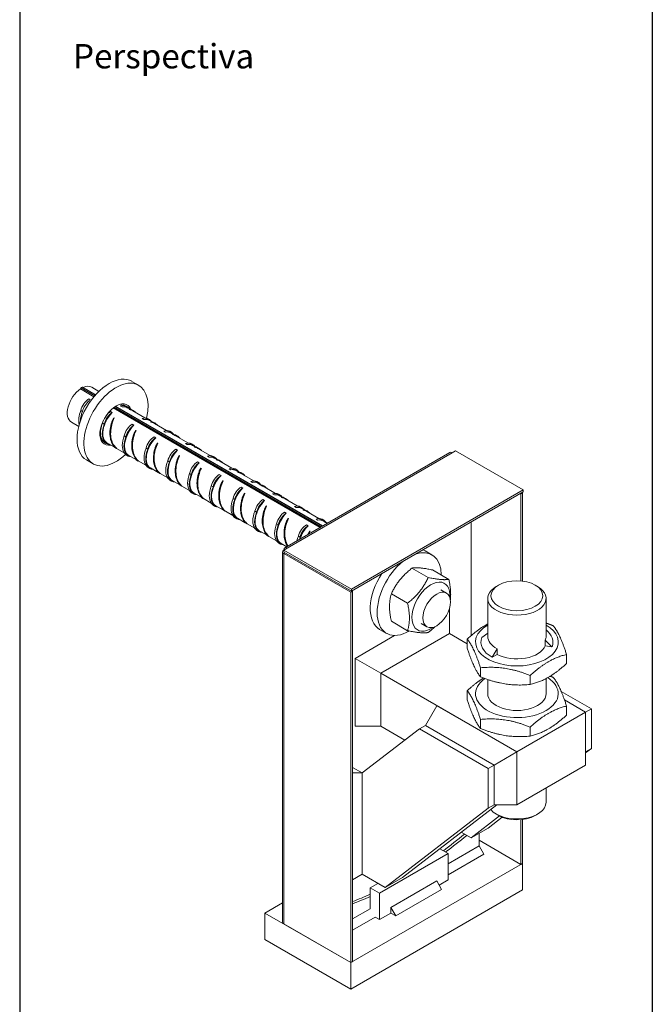
# Model space of a CAD drawing. Units: millimetres. Extents: x 1578 to 40269, y 3280 to 6623.
# Drawn here: x 5520 to 5910, y 3609 to 4216 of the extents above; entities that cross this region are included whole.
import ezdxf

# ---------------------------------------------------------------- set-up
doc = ezdxf.new("R2010")
doc.units = ezdxf.units.MM
doc.layers.get('0').update_dxf_attribs({"linetype": 'CONTINUOUS'})
doc.layers.add('Visible (ISO)', color=7, linetype='CONTINUOUS', lineweight=18)
doc.layers.add('Visible Narrow (ISO)', color=7, linetype='CONTINUOUS', lineweight=18)
doc.styles.get("Standard").update_dxf_attribs({"font": 'ISOCP'})

msp = doc.modelspace()

# ---------------------------------------------------------------- linework, layer by layer
for p, q in [((5910.47, 4330.08), (5910.47, 3280.41)), ((5519.94, 4230.08), (5519.94, 3280.41))]:
    msp.add_line(p, q)
at = {"layer": 'Visible (ISO)'}
for p, q in [((5589.14, 3993.22), (5593.38, 3990.78)), ((5557.46, 3988.56), (5557.46, 3988.54)), ((5565.78, 3983.73), (5557.46, 3988.54)), ((5566.84, 3984.95), (5558.77, 3989.61)), ((5564.42, 3989.6), (5568.86, 3987.03)), ((5562.57, 3982.33), (5563.47, 3981.81)), ((5582.48, 3979.17), (5583.8, 3978.41)), ((5558.69, 3974.59), (5557.63, 3975.2)), ((5576, 3974.58), (5577.06, 3973.96)), ((5705.4, 3903.13), (5577.72, 3976.84)), ((5706.98, 3904.04), (5579.17, 3977.83)), ((5583.11, 3977.45), (5582.05, 3978.07)), ((5586.75, 3977.34), (5585.69, 3977.95)), ((5586.34, 3976.94), (5587.67, 3976.17)), ((5587.7, 3976.21), (5587.49, 3975.86)), ((5589.71, 3975), (5597.23, 3970.65)), ((5551.92, 3967.95), (5556.36, 3965.38)), ((5572.13, 3966.83), (5571.06, 3967.44)), ((5577.1, 3968.95), (5578.13, 3970.69)), ((5578.13, 3970.69), (5578.34, 3970.58)), ((5589.44, 3966.82), (5590.5, 3966.21)), ((5596.54, 3969.7), (5595.48, 3970.31)), ((5600.19, 3969.58), (5599.13, 3970.19)), ((5599.77, 3969.19), (5601.11, 3968.41)), ((5601.13, 3968.46), (5600.92, 3968.1)), ((5603.14, 3967.24), (5610.67, 3962.9)), ((5590.54, 3961.2), (5591.56, 3962.93)), ((5591.56, 3962.93), (5591.78, 3962.82)), ((5609.98, 3961.94), (5608.92, 3962.55)), ((5613.62, 3961.82), (5612.56, 3962.44)), ((5613.21, 3961.43), (5614.54, 3960.66)), ((5614.57, 3960.7), (5614.36, 3960.35)), ((5569.98, 3957.52), (5570.99, 3956.94)), ((5572.13, 3956.21), (5571.06, 3956.83)), ((5573.42, 3954.9), (5572.36, 3955.51)), ((5573.84, 3955.29), (5578.57, 3952.56)), ((5585.56, 3959.07), (5584.5, 3959.69)), ((5602.87, 3959.06), (5603.93, 3958.45)), ((5603.97, 3953.44), (5605, 3955.17)), ((5605, 3955.17), (5605.21, 3955.07)), ((5616.58, 3959.48), (5624.1, 3955.14)), ((5623.41, 3954.18), (5622.35, 3954.8)), ((5627.06, 3954.07), (5626, 3954.68)), ((5578.89, 3952.8), (5578.69, 3952.44)), ((5578.69, 3952.44), (5579.67, 3951.82)), ((5579.67, 3951.82), (5579.77, 3951.91)), ((5579.74, 3951.88), (5584.43, 3949.18)), ((5585.56, 3948.46), (5584.5, 3949.07)), ((5599, 3951.32), (5597.93, 3951.93)), ((5616.31, 3951.31), (5617.37, 3950.69)), ((5626.64, 3953.67), (5627.98, 3952.9)), ((5628, 3952.94), (5627.79, 3952.59)), ((5630.01, 3951.73), (5637.54, 3947.38)), ((5683.59, 3890.54), (5785.41, 3949.32)), ((5786.91, 3949.18), (5789.04, 3950.4)), ((5830.76, 3926.31), (5789.04, 3950.4)), ((5561.14, 3944.73), (5565.38, 3942.28)), ((5586.85, 3947.14), (5585.79, 3947.76)), ((5587.27, 3947.54), (5592.01, 3944.8)), ((5592.32, 3945.04), (5592.12, 3944.68)), ((5592.12, 3944.68), (5593.11, 3944.06)), ((5593.11, 3944.06), (5593.2, 3944.15)), ((5593.18, 3944.13), (5597.86, 3941.42)), ((5612.43, 3943.56), (5611.37, 3944.17)), ((5617.41, 3945.68), (5618.43, 3947.42)), ((5618.43, 3947.42), (5618.65, 3947.31)), ((5629.74, 3943.55), (5630.8, 3942.94)), ((5636.85, 3946.43), (5635.79, 3947.04)), ((5640.49, 3946.31), (5639.43, 3946.92)), ((5640.08, 3945.92), (5641.41, 3945.14)), ((5641.44, 3945.19), (5641.23, 3944.83)), ((5643.45, 3943.97), (5650.97, 3939.63)), ((5599, 3940.7), (5597.93, 3941.31)), ((5600.29, 3939.39), (5599.23, 3940)), ((5600.71, 3939.78), (5605.44, 3937.04)), ((5605.76, 3937.28), (5605.56, 3936.92)), ((5605.56, 3936.92), (5606.54, 3936.31)), ((5606.54, 3936.31), (5606.64, 3936.39)), ((5606.61, 3936.37), (5611.3, 3933.67)), ((5625.87, 3935.8), (5624.8, 3936.41)), ((5630.84, 3937.93), (5631.87, 3939.66)), ((5631.87, 3939.66), (5632.08, 3939.55)), ((5650.28, 3938.67), (5649.22, 3939.28)), ((5653.93, 3938.55), (5652.87, 3939.17)), ((5653.51, 3938.16), (5654.85, 3937.39)), ((5654.87, 3937.43), (5654.66, 3937.08)), ((5656.88, 3936.21), (5664.41, 3931.87)), ((5612.43, 3932.94), (5611.37, 3933.56)), ((5613.72, 3931.63), (5612.66, 3932.24)), ((5614.14, 3932.02), (5618.88, 3929.29)), ((5643.18, 3935.79), (5644.24, 3935.18)), ((5644.28, 3930.17), (5645.3, 3931.9)), ((5645.3, 3931.9), (5645.52, 3931.8)), ((5663.72, 3930.91), (5662.66, 3931.53)), ((5667.36, 3930.8), (5666.3, 3931.41)), ((5666.95, 3930.4), (5668.28, 3929.63)), ((5619.19, 3929.53), (5618.99, 3929.17)), ((5618.99, 3929.17), (5619.98, 3928.55)), ((5619.98, 3928.55), (5620.07, 3928.64)), ((5620.05, 3928.61), (5624.73, 3925.91)), ((5625.87, 3925.19), (5624.8, 3925.8)), ((5627.16, 3923.87), (5626.1, 3924.49)), ((5627.58, 3924.27), (5632.31, 3921.53)), ((5639.3, 3928.05), (5638.24, 3928.66)), ((5656.61, 3928.04), (5657.67, 3927.42)), ((5657.71, 3922.41), (5658.74, 3924.15)), ((5658.74, 3924.15), (5658.95, 3924.04)), ((5668.31, 3929.67), (5668.1, 3929.32)), ((5670.32, 3928.46), (5677.84, 3924.11)), ((5677.15, 3923.16), (5676.09, 3923.77)), ((5680.8, 3923.04), (5679.74, 3923.65)), ((5724.69, 3865.08), (5830.76, 3926.31)), ((5724.69, 3863.85), (5830.76, 3925.09)), ((5828.99, 3924.07), (5829.34, 3923.86)), ((5829.34, 3923.86), (5830.4, 3924.48)), ((5829.34, 3870.12), (5829.34, 3923.86)), ((5830.4, 3924.48), (5830.05, 3924.68)), ((5830.4, 3870), (5830.4, 3924.48)), ((5830.76, 3926.31), (5830.76, 3925.09)), ((5632.63, 3921.77), (5632.43, 3921.41)), ((5632.43, 3921.41), (5633.41, 3920.79)), ((5633.41, 3920.79), (5633.51, 3920.88)), ((5633.48, 3920.86), (5638.17, 3918.15)), ((5639.3, 3917.43), (5638.24, 3918.04)), ((5652.74, 3920.29), (5651.67, 3920.9)), ((5670.05, 3920.28), (5671.11, 3919.67)), ((5680.38, 3922.65), (5681.72, 3921.87)), ((5681.74, 3921.92), (5681.53, 3921.56)), ((5683.75, 3920.7), (5691.28, 3916.36)), ((5640.59, 3916.12), (5639.53, 3916.73)), ((5641.01, 3916.51), (5645.75, 3913.77)), ((5646.06, 3914.01), (5645.86, 3913.65)), ((5645.86, 3913.65), (5646.85, 3913.04)), ((5646.85, 3913.04), (5646.94, 3913.12)), ((5646.92, 3913.1), (5651.6, 3910.4)), ((5666.17, 3912.53), (5665.11, 3913.14)), ((5671.15, 3914.66), (5672.17, 3916.39)), ((5672.17, 3916.39), (5672.39, 3916.28)), ((5683.48, 3912.52), (5684.54, 3911.91)), ((5690.59, 3915.4), (5689.53, 3916.01)), ((5694.23, 3915.28), (5693.17, 3915.9)), ((5693.82, 3914.89), (5695.15, 3914.12)), ((5695.18, 3914.16), (5694.97, 3913.81)), ((5697.19, 3912.94), (5704.71, 3908.6)), ((5652.74, 3909.67), (5651.67, 3910.29)), ((5654.03, 3908.36), (5652.97, 3908.97)), ((5654.45, 3908.75), (5659.18, 3906.02)), ((5659.5, 3906.26), (5659.3, 3905.9)), ((5659.3, 3905.9), (5660.28, 3905.28)), ((5684.58, 3906.9), (5685.61, 3908.63)), ((5685.61, 3908.63), (5685.82, 3908.53)), ((5704.02, 3907.64), (5702.96, 3908.26)), ((5707.67, 3907.53), (5706.61, 3908.14)), ((5707.25, 3907.13), (5708.59, 3906.36)), ((5708.61, 3906.4), (5708.4, 3906.05)), ((5798.58, 3836.34), (5798.58, 3906.51)), ((5660.28, 3905.28), (5660.38, 3905.37)), ((5660.35, 3905.34), (5665.04, 3902.64)), ((5666.17, 3901.92), (5665.11, 3902.53)), ((5667.46, 3900.6), (5666.4, 3901.22)), ((5667.88, 3901), (5672.62, 3898.26)), ((5679.61, 3904.78), (5678.54, 3905.39)), ((5696.92, 3904.77), (5697.98, 3904.15)), ((5698.02, 3899.14), (5699.04, 3900.88)), ((5699.04, 3900.88), (5699.26, 3900.77)), ((5672.93, 3898.5), (5672.73, 3898.14)), ((5672.73, 3898.14), (5673.72, 3897.52)), ((5673.72, 3897.52), (5673.81, 3897.61)), ((5673.79, 3897.59), (5678.47, 3894.88)), ((5679.61, 3894.16), (5678.54, 3894.77)), ((5680.9, 3892.85), (5679.84, 3893.46)), ((5693.04, 3897.02), (5691.98, 3897.63)), ((5681.32, 3893.24), (5684.79, 3891.23)), ((5682.09, 3887.94), (5682.09, 3659.73)), ((5685.09, 3890.39), (5682.97, 3889.16)), ((5682.97, 3889.16), (5682.97, 3887.94)), ((5682.97, 3889.16), (5724.69, 3865.08)), ((5682.97, 3887.94), (5724.69, 3863.85)), ((5682.97, 3887.12), (5683.68, 3887.53)), ((5770.16, 3888.71), (5774.4, 3886.26)), ((5682.97, 3886.71), (5682.97, 3887.12)), ((5682.97, 3887.12), (5724.34, 3863.24)), ((5762.11, 3878), (5772.13, 3872.22)), ((5774.83, 3876.86), (5784.85, 3871.08)), ((5725.4, 3863.85), (5724.34, 3863.24)), ((5724.34, 3863.24), (5724.34, 3634.62)), ((5724.69, 3865.08), (5724.69, 3863.85)), ((5725.4, 3863.85), (5725.04, 3864.06)), ((5725.4, 3635.23), (5725.4, 3863.85)), ((5779.83, 3864.65), (5783.37, 3862.61)), ((5815.55, 3867.52), (5814.14, 3866.7)), ((5838.18, 3867.52), (5839.59, 3866.7)), ((5749.38, 3862.17), (5759.4, 3856.38)), ((5808.87, 3835.88), (5808.87, 3859.36)), ((5844.87, 3835.88), (5844.87, 3859.36)), ((5785.37, 3837.59), (5785.37, 3853.57)), ((5749.38, 3845.2), (5759.4, 3839.41)), ((5742.16, 3840.22), (5746.4, 3837.77)), ((5767.83, 3843.87), (5771.37, 3841.82)), ((5726.94, 3822.33), (5751.4, 3836.46)), ((5742.94, 3813.1), (5785.37, 3837.59)), ((5796.19, 3831.34), (5785.37, 3837.59)), ((5796.19, 3828.65), (5796.19, 3834.23)), ((5808.87, 3837.89), (5805.19, 3835.3)), ((5844.41, 3833.54), (5848.54, 3829.53)), ((5844.41, 3830.08), (5844.41, 3833.54)), ((5811.7, 3823.02), (5814.59, 3828.27)), ((5814.59, 3828.27), (5814.59, 3824.81)), ((5848.54, 3829.53), (5844.41, 3830.08)), ((5726.94, 3780.44), (5726.94, 3822.33)), ((5742.94, 3813.1), (5726.94, 3822.33)), ((5814.59, 3824.81), (5811.7, 3823.02)), ((5857.54, 3819.16), (5857.54, 3824.74)), ((5804.41, 3810.94), (5804.41, 3816.52)), ((5742.94, 3813.1), (5826.87, 3764.64)), ((5742.94, 3780.44), (5742.94, 3813.1)), ((5808.87, 3800.57), (5808.87, 3809.29)), ((5835.08, 3806.2), (5835.08, 3811.78)), ((5844.87, 3800.57), (5844.87, 3809.87)), ((5796.19, 3802.39), (5796.19, 3796.81)), ((5872.83, 3791.18), (5854.25, 3801.91)), ((5869.29, 3789.14), (5856.26, 3796.66)), ((5770.37, 3781.01), (5777.37, 3793.14)), ((5777.37, 3793.14), (5826.8, 3764.6)), ((5857.54, 3792.9), (5857.54, 3787.32)), ((5872.83, 3791.18), (5869.29, 3789.14)), ((5872.83, 3766.68), (5872.83, 3791.18)), ((5804.41, 3784.68), (5804.41, 3779.1)), ((5826.87, 3764.64), (5869.29, 3789.14)), ((5869.29, 3789.14), (5869.29, 3756.48)), ((5742.94, 3780.44), (5726.94, 3780.44)), ((5731.34, 3751.66), (5766.76, 3778.93)), ((5742.94, 3780.44), (5757.67, 3771.93)), ((5770.37, 3781.01), (5766.76, 3778.93)), ((5766.76, 3778.93), (5809.19, 3754.44)), ((5770.37, 3781.01), (5812.8, 3756.52)), ((5835.08, 3779.94), (5835.08, 3774.35)), ((5869.29, 3763.96), (5872.83, 3766.68)), ((5872.83, 3766.68), (5869.29, 3764.64)), ((5812.8, 3756.52), (5826.8, 3764.6)), ((5826.8, 3764.6), (5826.8, 3732.02)), ((5826.87, 3764.64), (5826.87, 3731.98)), ((5725.4, 3755.09), (5731.34, 3751.66)), ((5812.8, 3756.52), (5809.19, 3754.44)), ((5809.19, 3754.44), (5809.19, 3729.94)), ((5812.8, 3756.52), (5812.8, 3732.02)), ((5826.87, 3731.98), (5869.29, 3756.48)), ((5731.34, 3751.66), (5725.4, 3751.66)), ((5731.34, 3689.16), (5731.34, 3751.66)), ((5844.87, 3733.62), (5844.87, 3742.38)), ((5809.19, 3729.94), (5745.55, 3680.95)), ((5756.16, 3687.08), (5814.55, 3732.02)), ((5812.8, 3732.02), (5809.19, 3729.94)), ((5812.8, 3732.02), (5826.8, 3732.02)), ((5826.8, 3732.02), (5826.87, 3731.98)), ((5816.17, 3725.11), (5798.58, 3711.57)), ((5809.19, 3717.69), (5817.84, 3724.36)), ((5815.55, 3725.45), (5814.14, 3726.27)), ((5838.18, 3725.45), (5839.59, 3726.27)), ((5809.19, 3717.69), (5798.58, 3711.57)), ((5829.34, 3695.25), (5829.34, 3722.86)), ((5830.4, 3695.86), (5830.4, 3722.97)), ((5798.58, 3711.57), (5792.52, 3715.07)), ((5803.53, 3714.43), (5803.53, 3706.67)), ((5784.44, 3695.65), (5803.53, 3706.67)), ((5803.53, 3710.15), (5829.34, 3695.25)), ((5806.53, 3701.47), (5803.53, 3706.67)), ((5742.01, 3677.49), (5784.44, 3701.98)), ((5779.34, 3704.92), (5784.44, 3701.98)), ((5784.44, 3701.98), (5784.44, 3685.65)), ((5784.44, 3688.72), (5806.53, 3701.47)), ((5830.4, 3695.86), (5724.34, 3634.62)), ((5829.34, 3695.25), (5830.4, 3695.86)), ((5830.4, 3695.86), (5830.4, 3679.53)), ((5731.34, 3689.16), (5725.4, 3685.73)), ((5745.55, 3680.95), (5731.34, 3689.16)), ((5756.16, 3687.08), (5745.55, 3680.95)), ((5741.13, 3683.51), (5736.36, 3680.75)), ((5736.36, 3680.75), (5742.01, 3677.49)), ((5736.36, 3680.75), (5736.36, 3667.89)), ((5749.08, 3668.7), (5777.37, 3685.03)), ((5780.37, 3679.84), (5777.37, 3685.03)), ((5784.44, 3685.65), (5778.87, 3682.44)), ((5830.4, 3679.53), (5724.34, 3618.29)), ((5742.01, 3661.16), (5742.01, 3677.49)), ((5752.08, 3663.51), (5780.37, 3679.84)), ((5671.3, 3665.24), (5682.09, 3671.47)), ((5752.08, 3663.51), (5749.08, 3668.7)), ((5749.08, 3665.24), (5749.08, 3668.7)), ((5724.34, 3634.62), (5671.3, 3665.24)), ((5671.3, 3665.24), (5671.3, 3648.91)), ((5725.4, 3661.56), (5736.36, 3667.89)), ((5725.4, 3654.63), (5739.36, 3662.69)), ((5739.36, 3662.69), (5742.01, 3661.16)), ((5749.08, 3665.24), (5742.01, 3661.16)), ((5752.08, 3663.51), (5749.08, 3665.24)), ((5724.34, 3634.62), (5682.97, 3658.5)), ((5724.34, 3618.29), (5671.3, 3648.91)), ((5725.4, 3635.23), (5724.34, 3634.62)), ((5724.34, 3634.62), (5724.34, 3618.29))]:
    msp.add_line(p, q, dxfattribs=at)
for centre, major_axis, start_param, end_param in [((5575.14, 3968.98), (-14, -24.25), 3.141593, 6.283185), ((5579.38, 3966.53), (-14, -24.25), 2.050301, 7.371528), ((5558.17, 3978.77), (-6.25, -10.83), 4.007076, 6.283185), ((5557.81, 3988.77), (-0.25, -0.433), 3.967001, 5.497787), ((5558.17, 3978.77), (-6.5, -11.26), 3.88698, 3.967001), ((5558.52, 3989.18), (0.25, 0.433), 0, 0.745387), ((5558.17, 3978.77), (6.25, 10.83), 0, 0.684358), ((5562.77, 3976.2), (-3.83, -6.64), 3.965097, 5.177508), ((5563.83, 3975.59), (-3.83, -6.64), 4.069373, 5.177508), ((5579.38, 3966.53), (-7, -12.12), 2.720271, 6.750331), ((5580.76, 3969.4), (4.94, 8.55), 0, 0.599221), ((5575.14, 3968.98), (7, 12.12), 5.861011, 5.975298), ((5565.59, 3974.49), (-6.5, -11.26), 4.974188, 5.754215), ((5566.65, 3973.88), (-6.5, -11.26), 4.974188, 5.448475), ((5580.09, 3966.12), (-6.25, -10.83), 4.276057, 6.283185), ((5577.27, 3967.83), (-3.83, -6.64), 3.965097, 5.177508), ((5576.21, 3968.44), (-3.83, -6.64), 3.965097, 4.488402), ((5581.82, 3968.79), (4.94, 8.55), 5.989449, 6.882406), ((5580.09, 3966.12), (6.25, 10.83), 0, 0.436332), ((5579.03, 3966.73), (-6.5, -11.26), 4.974188, 6.021386), ((5580.09, 3966.12), (-6.5, -11.26), 4.974188, 6.021386), ((5576.21, 3968.44), (-3.83, -6.64), 4.913529, 5.177508), ((5593.52, 3958.36), (-6.25, -10.83), 4.276057, 6.283185), ((5589.64, 3960.68), (-3.83, -6.64), 3.965097, 5.177508), ((5590.7, 3960.07), (-3.83, -6.64), 3.965097, 5.177508), ((5594.19, 3961.64), (4.94, 8.55), 0, 0.599221), ((5595.25, 3961.03), (4.94, 8.55), 5.989449, 6.882406), ((5593.52, 3958.36), (6.25, 10.83), 0, 0.436332), ((5607.63, 3953.88), (4.94, 8.55), 0, 0.599221), ((5608.69, 3953.27), (4.94, 8.55), 5.989449, 6.882406), ((5606.96, 3950.6), (6.25, 10.83), 0, 0.436332), ((5575.14, 3968.98), (-7, -12.12), 0.307887, 0.407204), ((5577.29, 3964.06), (-4.94, -8.55), 5.966138, 6.283185), ((5578.36, 3963.45), (-4.94, -8.55), 5.966138, 6.618266), ((5592.46, 3958.97), (-6.5, -11.26), 4.974188, 6.021386), ((5593.52, 3958.36), (-6.5, -11.26), 4.974188, 6.021386), ((5606.96, 3950.6), (-6.25, -10.83), 4.276057, 6.283185), ((5603.08, 3952.93), (-3.83, -6.64), 3.965097, 5.177508), ((5604.14, 3952.32), (-3.83, -6.64), 3.965097, 5.177508), ((5621.06, 3946.13), (4.94, 8.55), 0, 0.599221), ((5622.12, 3945.52), (4.94, 8.55), 5.989449, 6.882406), ((5620.39, 3942.85), (6.25, 10.83), 0, 0.436332), ((5586.45, 3962.44), (-6.25, -10.83), 6.041415, 6.21108), ((5590.73, 3956.31), (-4.94, -8.55), 5.966138, 6.283185), ((5591.79, 3955.69), (-4.94, -8.55), 5.966138, 6.618266), ((5605.9, 3951.22), (-6.5, -11.26), 4.974188, 6.021386), ((5606.96, 3950.6), (-6.5, -11.26), 4.974188, 6.021386), ((5620.39, 3942.85), (-6.25, -10.83), 4.276057, 6.283185), ((5616.51, 3945.17), (-3.83, -6.64), 3.965097, 5.177508), ((5617.57, 3944.56), (-3.83, -6.64), 3.965097, 5.177508), ((5786.91, 3946.73), (-1.5, 2.6), 5.497787, 6.283185), ((5599.89, 3954.69), (-6.25, -10.83), 6.041415, 6.21108), ((5619.33, 3943.46), (-6.5, -11.26), 4.974188, 6.021386), ((5620.39, 3942.85), (-6.5, -11.26), 4.974188, 6.021386), ((5633.83, 3935.09), (-6.25, -10.83), 4.276057, 6.283185), ((5629.95, 3937.41), (-3.83, -6.64), 3.965097, 5.177508), ((5631.01, 3936.8), (-3.83, -6.64), 3.965097, 5.177508), ((5634.5, 3938.37), (4.94, 8.55), 0, 0.599221), ((5635.56, 3937.76), (4.94, 8.55), 5.989449, 6.882406), ((5633.83, 3935.09), (6.25, 10.83), 0, 0.436332), ((5604.16, 3948.55), (-4.94, -8.55), 5.966138, 6.283185), ((5605.23, 3947.94), (-4.94, -8.55), 5.966138, 6.618266), ((5613.32, 3946.93), (-6.25, -10.83), 6.041415, 6.21108), ((5632.77, 3935.7), (-6.5, -11.26), 4.974188, 6.021386), ((5633.83, 3935.09), (-6.5, -11.26), 4.974188, 6.021386), ((5647.93, 3930.61), (4.94, 8.55), 0, 0.599221), ((5648.99, 3930), (4.94, 8.55), 5.989449, 6.882406), ((5647.26, 3927.33), (6.25, 10.83), 0, 0.436332), ((5617.6, 3940.79), (-4.94, -8.55), 5.966138, 6.283185), ((5618.66, 3940.18), (-4.94, -8.55), 5.966138, 6.618266), ((5647.26, 3927.33), (-6.25, -10.83), 4.276057, 6.283185), ((5643.38, 3929.66), (-3.83, -6.64), 3.965097, 5.177508), ((5644.44, 3929.05), (-3.83, -6.64), 3.965097, 5.177508), ((5661.37, 3922.86), (4.94, 8.55), 0, 0.599221), ((5662.43, 3922.25), (4.94, 8.55), 5.989449, 6.882406), ((5660.7, 3919.58), (6.25, 10.83), 0, 0.436332), ((5626.76, 3939.17), (-6.25, -10.83), 6.041415, 6.21108), ((5631.03, 3933.04), (-4.94, -8.55), 5.966138, 6.283185), ((5632.1, 3932.42), (-4.94, -8.55), 5.966138, 6.618266), ((5646.2, 3927.95), (-6.5, -11.26), 4.974188, 6.021386), ((5647.26, 3927.33), (-6.5, -11.26), 4.974188, 6.021386), ((5660.7, 3919.58), (-6.25, -10.83), 4.276057, 6.283185), ((5656.82, 3921.9), (-3.83, -6.64), 3.965097, 5.177508), ((5657.88, 3921.29), (-3.83, -6.64), 3.965097, 5.177508), ((5674.8, 3915.1), (4.94, 8.55), 0, 0.599221), ((5675.86, 3914.49), (4.94, 8.55), 5.989449, 6.882406), ((5640.19, 3931.42), (-6.25, -10.83), 6.041415, 6.21108), ((5644.47, 3925.28), (-4.94, -8.55), 5.966138, 6.283185), ((5659.64, 3920.19), (-6.5, -11.26), 4.974188, 6.021386), ((5660.7, 3919.58), (-6.5, -11.26), 4.974188, 6.021386), ((5674.13, 3911.82), (-6.25, -10.83), 4.276057, 6.283185), ((5670.25, 3914.14), (-3.83, -6.64), 3.965097, 5.177508), ((5671.31, 3913.53), (-3.83, -6.64), 3.965097, 5.177508), ((5674.13, 3911.82), (6.25, 10.83), 0, 0.436332), ((5645.53, 3924.67), (-4.94, -8.55), 5.966138, 6.618266), ((5653.63, 3923.66), (-6.25, -10.83), 6.041415, 6.21108), ((5673.07, 3912.43), (-6.5, -11.26), 4.974188, 6.021386), ((5674.13, 3911.82), (-6.5, -11.26), 4.974188, 6.021386), ((5687.57, 3904.06), (-6.25, -10.83), 4.276057, 6.283185), ((5683.69, 3906.39), (-3.83, -6.64), 3.965097, 5.177508), ((5684.75, 3905.78), (-3.83, -6.64), 3.965097, 5.177508), ((5688.24, 3907.34), (4.94, 8.55), 0, 0.599221), ((5689.3, 3906.73), (4.94, 8.55), 5.989449, 6.882406), ((5687.57, 3904.06), (6.25, 10.83), 0, 0.436332), ((5657.9, 3917.52), (-4.94, -8.55), 5.966138, 6.283185), ((5658.97, 3916.91), (-4.94, -8.55), 5.966138, 6.618266), ((5667.06, 3915.9), (-6.25, -10.83), 6.041415, 6.21108), ((5701.67, 3899.59), (4.94, 8.55), 0, 0.599221), ((5702.73, 3898.97), (4.94, 8.55), 5.989449, 6.882406), ((5701, 3896.31), (6.25, 10.83), 0, 0.436332), ((5671.34, 3909.77), (-4.94, -8.55), 5.966138, 6.283185), ((5672.4, 3909.15), (-4.94, -8.55), 5.966138, 6.618266), ((5686.51, 3904.68), (-6.5, -11.26), 4.974188, 6.021386), ((5687.57, 3904.06), (-6.5, -11.26), 4.974188, 6.021386), ((5697.12, 3898.63), (-3.83, -6.64), 3.965097, 5.177508), ((5701, 3896.31), (-6.25, -10.83), 4.276057, 5.06499), ((5698.18, 3898.02), (-3.83, -6.64), 3.965097, 5.177508), ((5680.5, 3908.15), (-6.25, -10.83), 6.041415, 6.21108), ((5684.78, 3902.01), (-4.94, -8.55), 5.966138, 6.283185), ((5685.84, 3901.4), (-4.94, -8.55), 5.966138, 6.618266), ((5699.94, 3896.92), (-6.5, -11.26), 4.974188, 5.205759), ((5701, 3896.31), (-6.5, -11.26), 4.974188, 5.082689), ((5685.09, 3887.94), (-3, 0), 5.497787, 7.068583), ((5685.09, 3887.94), (-1.5, 2.6), 5.497787, 7.068583), ((5760.4, 3862.02), (14, 24.25), 5.511898, 6.879319), ((5756.16, 3864.46), (14, 24.25), 0, 0.090091), ((5760.4, 3862.02), (-14, -24.25), 4.116255, 7.071844), ((5756.16, 3864.46), (-14, -24.25), 4.622298, 6.283185), ((5773.83, 3854.26), (8.3, 14.38), 5.399018, 10.308945), ((5826.87, 3859.36), (-18, 0), 5.497787, 10.210176), ((5826.87, 3832.41), (-25.55, 0), 5.494109, 10.213855), ((5826.87, 3832.41), (22.24, 0), 6.056484, 6.911096), ((5826.87, 3832.41), (-22.24, 0), 6.056484, 7.103682), ((5826.87, 3835.88), (-18, 0), 0, 0.820496), ((5826.87, 3835.88), (18, 0), 6.056484, 6.283185), ((5826.87, 3832.41), (18, 0), 3.962089, 6.056484), ((5826.87, 3800.57), (-25.55, 0), 5.596939, 10.156523), ((5826.87, 3800.57), (-18, 0), 6.280529, 9.427434), ((5826.87, 3733.62), (18, 0), 3.595739, 6.283185), ((5826.87, 3731.98), (16, 0), 3.926991, 5.497787), ((5756.16, 3899.36), (130, 225.17), 4.065052, 4.137278), ((5757.57, 3898.55), (130, 225.17), 4.065052, 4.137278), ((5756.16, 3899.36), (130, 225.17), 3.758893, 3.819089), ((5757.57, 3898.55), (130, 225.17), 3.751085, 3.811349), ((5685.09, 3659.73), (-3, 0), 0, 0.785398)]:
    msp.add_ellipse(centre, major_axis=major_axis, ratio=0.57735, start_param=start_param, end_param=end_param, dxfattribs=at)
for centre, major_axis in [((5826.87, 3860.99), (16, 0)), ((5777.37, 3852.22), (6, 10.39))]:
    msp.add_ellipse(centre, major_axis=major_axis, ratio=0.57735, dxfattribs=at)
for points, knots in [([(5589.71, 3975), (5589.45, 3975.15), (5589.18, 3975.28), (5588.91, 3975.4), (5588.45, 3975.6), (5587.98, 3975.75), (5587.49, 3975.86)], [1.3290265, 1.3290265, 1.3290265, 1.3290265, 1.4205491, 1.4205491, 1.4205491, 1.5707963, 1.5707963, 1.5707963, 1.5707963]), ([(5591.84, 3973.76), (5591.1, 3974.58), (5590.23, 3975.23), (5589.25, 3975.68), (5588.76, 3975.91), (5588.24, 3976.09), (5587.7, 3976.21)], [1.0885657, 1.0885657, 1.0885657, 1.0885657, 1.4094973, 1.4094973, 1.4094973, 1.5707963, 1.5707963, 1.5707963, 1.5707963]), ([(5576.88, 3955.28), (5576.45, 3956.17), (5576.13, 3957.15), (5575.93, 3958.2), (5575.4, 3960.94), (5575.64, 3964.13), (5576.48, 3967.07), (5576.66, 3967.71), (5576.87, 3968.34), (5577.1, 3968.95)], [0.43649, 0.43649, 0.43649, 0.43649, 0.708244, 0.708244, 0.708244, 1.417055, 1.417055, 1.417055, 1.570796, 1.570796, 1.570796, 1.570796]), ([(5578.69, 3952.44), (5577.03, 3954.2), (5576.05, 3956.81), (5575.85, 3959.75), (5575.65, 3962.69), (5576.22, 3965.93), (5577.31, 3968.79), (5577.56, 3969.45), (5577.83, 3970.08), (5578.13, 3970.69)], [0, 0, 0, 0, 0.704453, 0.704453, 0.704453, 1.409497, 1.409497, 1.409497, 1.570796, 1.570796, 1.570796, 1.570796]), ([(5578.34, 3970.58), (5577.09, 3967.99), (5576.23, 3964.88), (5576.11, 3961.9), (5575.99, 3958.92), (5576.61, 3956.09), (5577.95, 3954.01), (5578.23, 3953.57), (5578.54, 3953.17), (5578.89, 3952.8)], [-1.570796, -1.570796, -1.570796, -1.570796, -0.860799, -0.860799, -0.860799, -0.150247, -0.150247, -0.150247, 0, 0, 0, 0]), ([(5603.14, 3967.24), (5602.88, 3967.39), (5602.62, 3967.52), (5602.34, 3967.64), (5601.89, 3967.84), (5601.41, 3967.99), (5600.92, 3968.1)], [1.3290265, 1.3290265, 1.3290265, 1.3290265, 1.4205491, 1.4205491, 1.4205491, 1.5707963, 1.5707963, 1.5707963, 1.5707963]), ([(5605.27, 3966), (5604.53, 3966.82), (5603.66, 3967.48), (5602.68, 3967.93), (5602.19, 3968.15), (5601.67, 3968.33), (5601.13, 3968.46)], [1.0885657, 1.0885657, 1.0885657, 1.0885657, 1.4094973, 1.4094973, 1.4094973, 1.5707963, 1.5707963, 1.5707963, 1.5707963]), ([(5590.31, 3947.52), (5589.89, 3948.41), (5589.57, 3949.4), (5589.36, 3950.45), (5588.83, 3953.19), (5589.07, 3956.37), (5589.91, 3959.32), (5590.1, 3959.96), (5590.31, 3960.59), (5590.54, 3961.2)], [0.43649, 0.43649, 0.43649, 0.43649, 0.708244, 0.708244, 0.708244, 1.417055, 1.417055, 1.417055, 1.570796, 1.570796, 1.570796, 1.570796]), ([(5592.12, 3944.68), (5590.47, 3946.44), (5589.49, 3949.06), (5589.28, 3951.99), (5589.08, 3954.93), (5589.65, 3958.17), (5590.74, 3961.03), (5590.99, 3961.69), (5591.27, 3962.32), (5591.56, 3962.93)], [0, 0, 0, 0, 0.704453, 0.704453, 0.704453, 1.409497, 1.409497, 1.409497, 1.570796, 1.570796, 1.570796, 1.570796]), ([(5591.78, 3962.82), (5590.52, 3960.23), (5589.67, 3957.12), (5589.55, 3954.14), (5589.43, 3951.16), (5590.05, 3948.33), (5591.38, 3946.26), (5591.67, 3945.82), (5591.98, 3945.41), (5592.32, 3945.04)], [-1.570796, -1.570796, -1.570796, -1.570796, -0.860799, -0.860799, -0.860799, -0.150247, -0.150247, -0.150247, 0, 0, 0, 0]), ([(5616.58, 3959.48), (5616.32, 3959.63), (5616.05, 3959.77), (5615.78, 3959.89), (5615.32, 3960.08), (5614.85, 3960.24), (5614.36, 3960.35)], [1.3290265, 1.3290265, 1.3290265, 1.3290265, 1.4205491, 1.4205491, 1.4205491, 1.5707963, 1.5707963, 1.5707963, 1.5707963]), ([(5618.71, 3958.25), (5617.97, 3959.07), (5617.1, 3959.72), (5616.12, 3960.17), (5615.63, 3960.4), (5615.11, 3960.57), (5614.57, 3960.7)], [1.0885657, 1.0885657, 1.0885657, 1.0885657, 1.4094973, 1.4094973, 1.4094973, 1.5707963, 1.5707963, 1.5707963, 1.5707963]), ([(5605.56, 3936.92), (5603.9, 3938.68), (5602.92, 3941.3), (5602.72, 3944.24), (5602.52, 3947.18), (5603.09, 3950.42), (5604.18, 3953.28), (5604.43, 3953.93), (5604.7, 3954.57), (5605, 3955.17)], [0, 0, 0, 0, 0.704453, 0.704453, 0.704453, 1.409497, 1.409497, 1.409497, 1.570796, 1.570796, 1.570796, 1.570796]), ([(5605.21, 3955.07), (5603.96, 3952.48), (5603.1, 3949.36), (5602.98, 3946.38), (5602.86, 3943.4), (5603.48, 3940.58), (5604.82, 3938.5), (5605.1, 3938.06), (5605.41, 3937.65), (5605.76, 3937.28)], [-1.570796, -1.570796, -1.570796, -1.570796, -0.860799, -0.860799, -0.860799, -0.150247, -0.150247, -0.150247, 0, 0, 0, 0]), ([(5603.75, 3939.76), (5603.32, 3940.65), (5603, 3941.64), (5602.8, 3942.69), (5602.27, 3945.43), (5602.51, 3948.61), (5603.35, 3951.56), (5603.53, 3952.2), (5603.74, 3952.83), (5603.97, 3953.44)], [0.43649, 0.43649, 0.43649, 0.43649, 0.708244, 0.708244, 0.708244, 1.417055, 1.417055, 1.417055, 1.570796, 1.570796, 1.570796, 1.570796]), ([(5630.01, 3951.73), (5629.75, 3951.88), (5629.49, 3952.01), (5629.21, 3952.13), (5628.76, 3952.33), (5628.28, 3952.48), (5627.79, 3952.59)], [1.3290265, 1.3290265, 1.3290265, 1.3290265, 1.4205491, 1.4205491, 1.4205491, 1.5707963, 1.5707963, 1.5707963, 1.5707963]), ([(5632.14, 3950.49), (5631.4, 3951.31), (5630.53, 3951.96), (5629.55, 3952.41), (5629.06, 3952.64), (5628.54, 3952.82), (5628, 3952.94)], [1.0885657, 1.0885657, 1.0885657, 1.0885657, 1.4094973, 1.4094973, 1.4094973, 1.5707963, 1.5707963, 1.5707963, 1.5707963]), ([(5617.18, 3932.01), (5616.76, 3932.9), (5616.44, 3933.88), (5616.23, 3934.93), (5615.7, 3937.67), (5615.94, 3940.86), (5616.78, 3943.8), (5616.97, 3944.44), (5617.18, 3945.07), (5617.41, 3945.68)], [0.43649, 0.43649, 0.43649, 0.43649, 0.708244, 0.708244, 0.708244, 1.417055, 1.417055, 1.417055, 1.570796, 1.570796, 1.570796, 1.570796]), ([(5618.99, 3929.17), (5617.34, 3930.93), (5616.36, 3933.54), (5616.15, 3936.48), (5615.95, 3939.42), (5616.52, 3942.66), (5617.61, 3945.52), (5617.86, 3946.18), (5618.14, 3946.81), (5618.43, 3947.42)], [0, 0, 0, 0, 0.704453, 0.704453, 0.704453, 1.409497, 1.409497, 1.409497, 1.570796, 1.570796, 1.570796, 1.570796]), ([(5618.65, 3947.31), (5617.39, 3944.72), (5616.54, 3941.61), (5616.42, 3938.63), (5616.3, 3935.65), (5616.92, 3932.82), (5618.25, 3930.74), (5618.54, 3930.3), (5618.85, 3929.9), (5619.19, 3929.53)], [-1.570796, -1.570796, -1.570796, -1.570796, -0.860799, -0.860799, -0.860799, -0.150247, -0.150247, -0.150247, 0, 0, 0, 0]), ([(5643.45, 3943.97), (5643.19, 3944.12), (5642.92, 3944.25), (5642.65, 3944.37), (5642.19, 3944.57), (5641.72, 3944.72), (5641.23, 3944.83)], [1.3290265, 1.3290265, 1.3290265, 1.3290265, 1.4205491, 1.4205491, 1.4205491, 1.5707963, 1.5707963, 1.5707963, 1.5707963]), ([(5645.58, 3942.73), (5644.84, 3943.55), (5643.97, 3944.21), (5642.99, 3944.66), (5642.5, 3944.88), (5641.98, 3945.06), (5641.44, 3945.19)], [1.0885657, 1.0885657, 1.0885657, 1.0885657, 1.4094973, 1.4094973, 1.4094973, 1.5707963, 1.5707963, 1.5707963, 1.5707963]), ([(5630.62, 3924.25), (5630.19, 3925.14), (5629.87, 3926.12), (5629.67, 3927.18), (5629.14, 3929.92), (5629.38, 3933.1), (5630.22, 3936.05), (5630.4, 3936.69), (5630.61, 3937.32), (5630.84, 3937.93)], [0.43649, 0.43649, 0.43649, 0.43649, 0.708244, 0.708244, 0.708244, 1.417055, 1.417055, 1.417055, 1.570796, 1.570796, 1.570796, 1.570796]), ([(5632.43, 3921.41), (5630.77, 3923.17), (5629.79, 3925.79), (5629.59, 3928.72), (5629.39, 3931.66), (5629.96, 3934.9), (5631.05, 3937.76), (5631.3, 3938.42), (5631.57, 3939.05), (5631.87, 3939.66)], [0, 0, 0, 0, 0.704453, 0.704453, 0.704453, 1.409497, 1.409497, 1.409497, 1.570796, 1.570796, 1.570796, 1.570796]), ([(5632.08, 3939.55), (5630.83, 3936.96), (5629.97, 3933.85), (5629.85, 3930.87), (5629.73, 3927.89), (5630.35, 3925.06), (5631.69, 3922.99), (5631.97, 3922.55), (5632.28, 3922.14), (5632.63, 3921.77)], [-1.570796, -1.570796, -1.570796, -1.570796, -0.860799, -0.860799, -0.860799, -0.150247, -0.150247, -0.150247, 0, 0, 0, 0]), ([(5656.88, 3936.21), (5656.62, 3936.36), (5656.36, 3936.5), (5656.08, 3936.62), (5655.63, 3936.81), (5655.15, 3936.97), (5654.66, 3937.08)], [1.3290265, 1.3290265, 1.3290265, 1.3290265, 1.4205491, 1.4205491, 1.4205491, 1.5707963, 1.5707963, 1.5707963, 1.5707963]), ([(5659.01, 3934.98), (5658.27, 3935.8), (5657.4, 3936.45), (5656.42, 3936.9), (5655.93, 3937.13), (5655.41, 3937.3), (5654.87, 3937.43)], [1.0885657, 1.0885657, 1.0885657, 1.0885657, 1.4094973, 1.4094973, 1.4094973, 1.5707963, 1.5707963, 1.5707963, 1.5707963]), ([(5644.05, 3916.49), (5643.63, 3917.38), (5643.31, 3918.37), (5643.1, 3919.42), (5642.57, 3922.16), (5642.81, 3925.34), (5643.65, 3928.29), (5643.84, 3928.93), (5644.05, 3929.56), (5644.28, 3930.17)], [0.43649, 0.43649, 0.43649, 0.43649, 0.708244, 0.708244, 0.708244, 1.417055, 1.417055, 1.417055, 1.570796, 1.570796, 1.570796, 1.570796]), ([(5645.86, 3913.65), (5644.21, 3915.41), (5643.23, 3918.03), (5643.02, 3920.97), (5642.82, 3923.91), (5643.39, 3927.15), (5644.48, 3930.01), (5644.73, 3930.66), (5645.01, 3931.3), (5645.3, 3931.9)], [0, 0, 0, 0, 0.704453, 0.704453, 0.704453, 1.409497, 1.409497, 1.409497, 1.570796, 1.570796, 1.570796, 1.570796]), ([(5645.52, 3931.8), (5644.26, 3929.21), (5643.41, 3926.09), (5643.29, 3923.11), (5643.17, 3920.13), (5643.79, 3917.31), (5645.12, 3915.23), (5645.41, 3914.79), (5645.72, 3914.38), (5646.06, 3914.01)], [-1.570796, -1.570796, -1.570796, -1.570796, -0.860799, -0.860799, -0.860799, -0.150247, -0.150247, -0.150247, 0, 0, 0, 0]), ([(5659.3, 3905.9), (5657.64, 3907.66), (5656.66, 3910.27), (5656.46, 3913.21), (5656.26, 3916.15), (5656.83, 3919.39), (5657.92, 3922.25), (5658.17, 3922.91), (5658.44, 3923.54), (5658.74, 3924.15)], [0, 0, 0, 0, 0.704453, 0.704453, 0.704453, 1.409497, 1.409497, 1.409497, 1.570796, 1.570796, 1.570796, 1.570796]), ([(5658.95, 3924.04), (5657.7, 3921.45), (5656.84, 3918.34), (5656.72, 3915.36), (5656.6, 3912.38), (5657.22, 3909.55), (5658.56, 3907.47), (5658.84, 3907.03), (5659.15, 3906.63), (5659.5, 3906.26)], [-1.570796, -1.570796, -1.570796, -1.570796, -0.860799, -0.860799, -0.860799, -0.150247, -0.150247, -0.150247, 0, 0, 0, 0]), ([(5670.32, 3928.45), (5670.06, 3928.61), (5669.79, 3928.74), (5669.52, 3928.86), (5669.06, 3929.06), (5668.59, 3929.21), (5668.1, 3929.32)], [1.3290265, 1.3290265, 1.3290265, 1.3290265, 1.4205491, 1.4205491, 1.4205491, 1.5707963, 1.5707963, 1.5707963, 1.5707963]), ([(5672.45, 3927.22), (5671.71, 3928.04), (5670.84, 3928.69), (5669.86, 3929.14), (5669.37, 3929.37), (5668.85, 3929.55), (5668.31, 3929.67)], [1.0885657, 1.0885657, 1.0885657, 1.0885657, 1.4094973, 1.4094973, 1.4094973, 1.5707963, 1.5707963, 1.5707963, 1.5707963]), ([(5657.49, 3908.74), (5657.06, 3909.63), (5656.74, 3910.61), (5656.54, 3911.66), (5656.01, 3914.4), (5656.25, 3917.59), (5657.09, 3920.53), (5657.27, 3921.17), (5657.48, 3921.8), (5657.71, 3922.41)], [0.43649, 0.43649, 0.43649, 0.43649, 0.708244, 0.708244, 0.708244, 1.417055, 1.417055, 1.417055, 1.570796, 1.570796, 1.570796, 1.570796]), ([(5683.75, 3920.7), (5683.49, 3920.85), (5683.23, 3920.98), (5682.95, 3921.1), (5682.5, 3921.3), (5682.02, 3921.45), (5681.53, 3921.56)], [1.3290265, 1.3290265, 1.3290265, 1.3290265, 1.4205491, 1.4205491, 1.4205491, 1.5707963, 1.5707963, 1.5707963, 1.5707963]), ([(5685.88, 3919.46), (5685.14, 3920.28), (5684.27, 3920.94), (5683.29, 3921.39), (5682.8, 3921.61), (5682.28, 3921.79), (5681.74, 3921.92)], [1.0885657, 1.0885657, 1.0885657, 1.0885657, 1.4094973, 1.4094973, 1.4094973, 1.5707963, 1.5707963, 1.5707963, 1.5707963]), ([(5670.92, 3900.98), (5670.5, 3901.87), (5670.18, 3902.85), (5669.97, 3903.91), (5669.44, 3906.65), (5669.68, 3909.83), (5670.52, 3912.78), (5670.71, 3913.42), (5670.92, 3914.05), (5671.15, 3914.66)], [0.43649, 0.43649, 0.43649, 0.43649, 0.708244, 0.708244, 0.708244, 1.417055, 1.417055, 1.417055, 1.570796, 1.570796, 1.570796, 1.570796]), ([(5672.73, 3898.14), (5671.08, 3899.9), (5670.1, 3902.52), (5669.89, 3905.45), (5669.69, 3908.39), (5670.26, 3911.63), (5671.35, 3914.49), (5671.6, 3915.15), (5671.88, 3915.78), (5672.17, 3916.39)], [0, 0, 0, 0, 0.704453, 0.704453, 0.704453, 1.409497, 1.409497, 1.409497, 1.570796, 1.570796, 1.570796, 1.570796]), ([(5672.39, 3916.28), (5671.13, 3913.69), (5670.28, 3910.58), (5670.16, 3907.6), (5670.04, 3904.62), (5670.66, 3901.79), (5671.99, 3899.72), (5672.28, 3899.28), (5672.59, 3898.87), (5672.93, 3898.5)], [-1.570796, -1.570796, -1.570796, -1.570796, -0.860799, -0.860799, -0.860799, -0.150247, -0.150247, -0.150247, 0, 0, 0, 0]), ([(5697.19, 3912.94), (5696.93, 3913.09), (5696.66, 3913.23), (5696.39, 3913.35), (5695.93, 3913.54), (5695.46, 3913.7), (5694.97, 3913.81)], [1.3290265, 1.3290265, 1.3290265, 1.3290265, 1.4205491, 1.4205491, 1.4205491, 1.5707963, 1.5707963, 1.5707963, 1.5707963]), ([(5699.32, 3911.71), (5698.58, 3912.53), (5697.71, 3913.18), (5696.73, 3913.63), (5696.24, 3913.86), (5695.72, 3914.03), (5695.18, 3914.16)], [1.0885657, 1.0885657, 1.0885657, 1.0885657, 1.4094973, 1.4094973, 1.4094973, 1.5707963, 1.5707963, 1.5707963, 1.5707963]), ([(5684.36, 3893.22), (5683.93, 3894.11), (5683.61, 3895.1), (5683.41, 3896.15), (5682.88, 3898.89), (5683.12, 3902.07), (5683.96, 3905.02), (5684.14, 3905.66), (5684.35, 3906.29), (5684.58, 3906.9)], [0.43649, 0.43649, 0.43649, 0.43649, 0.708244, 0.708244, 0.708244, 1.417055, 1.417055, 1.417055, 1.570796, 1.570796, 1.570796, 1.570796]), ([(5685.27, 3891.51), (5684.16, 3893.18), (5683.49, 3895.33), (5683.33, 3897.7), (5683.13, 3900.64), (5683.7, 3903.88), (5684.79, 3906.74), (5685.04, 3907.39), (5685.31, 3908.03), (5685.61, 3908.63)], [0.13771, 0.13771, 0.13771, 0.13771, 0.704453, 0.704453, 0.704453, 1.409497, 1.409497, 1.409497, 1.570796, 1.570796, 1.570796, 1.570796]), ([(5685.82, 3908.53), (5684.57, 3905.94), (5683.71, 3902.82), (5683.59, 3899.84), (5683.48, 3896.86), (5684.09, 3894.04), (5685.43, 3891.96), (5685.49, 3891.87), (5685.54, 3891.78), (5685.6, 3891.7)], [-1.570796, -1.570796, -1.570796, -1.570796, -0.860799, -0.860799, -0.860799, -0.150247, -0.150247, -0.150247, -0.119935, -0.119935, -0.119935, -0.119935])]:
    msp.add_open_spline(points, degree=3, knots=knots, dxfattribs=at)
for points in [[(5709.73, 3905.63), (5709.3, 3905.81), (5708.86, 3905.95), (5708.4, 3906.05)], [(5710.16, 3905.88), (5709.67, 3906.1), (5709.15, 3906.28), (5708.61, 3906.4)], [(5698.22, 3898.99), (5698.47, 3899.64), (5698.75, 3900.27), (5699.04, 3900.88)], [(5699.26, 3900.77), (5699.01, 3900.26), (5698.78, 3899.73), (5698.56, 3899.18)], [(5697.89, 3898.79), (5697.93, 3898.91), (5697.97, 3899.03), (5698.02, 3899.14)]]:
    msp.add_open_spline(points, degree=3, dxfattribs=at)
for points, weights in [([(5762.11, 3878), (5753.62, 3871.31), (5749.38, 3862.17)], [1, 1.15470053838, 1]), ([(5774.83, 3876.86), (5766.35, 3878.66), (5762.11, 3878)], [1, 1.15470053838, 1]), ([(5759.4, 3856.38), (5767.88, 3863.07), (5772.13, 3872.22)], [1, 1.15470053838, 1]), ([(5772.13, 3872.22), (5780.61, 3870.42), (5784.85, 3871.08)], [1, 1.15470053838, 1]), ([(5784.85, 3871.08), (5786.45, 3863.76), (5785.77, 3858.44)], [1, 1.11237983832, 1.06148644963]), ([(5749.38, 3862.17), (5747.26, 3854.91), (5749.38, 3845.2)], [1, 1.15470053838, 1]), ([(5759.4, 3839.41), (5761.52, 3846.67), (5759.4, 3856.38)], [1, 1.15470053838, 1]), ([(5772.13, 3838.27), (5767.88, 3837.62), (5759.4, 3839.41)], [1, 1.15470053838, 1]), ([(5776.26, 3841.86), (5774.43, 3840.09), (5772.13, 3838.27)], [1.0570880617, 1.03776129088, 1]), ([(5796.19, 3834.23), (5802.98, 3840.41), (5808.87, 3843.52)], [1, 1.08806452535, 1.07586617241]), ([(5844.87, 3844.1), (5847.02, 3843.37), (5849.32, 3842.45)], [1.03558127875, 1.02050976731, 1]), ([(5849.32, 3842.45), (5853.43, 3837.34), (5857.54, 3824.74)], [1, 1.15470053838, 1]), ([(5804.41, 3816.52), (5800.3, 3829.12), (5796.19, 3834.23)], [1, 1.15470053838, 1]), ([(5796.19, 3828.65), (5800.3, 3816.05), (5804.41, 3810.94)], [1, 1.15470053838, 1]), ([(5857.54, 3824.74), (5846.31, 3822), (5835.08, 3811.78)], [1, 1.15470053838, 1]), ([(5835.08, 3811.78), (5819.75, 3817.89), (5804.41, 3816.52)], [1, 1.15470053838, 1]), ([(5835.08, 3806.2), (5846.31, 3808.94), (5857.54, 3819.16)], [1, 1.15470053838, 1]), ([(5796.19, 3802.39), (5801.61, 3807.32), (5806.3, 3810.21)], [1, 1.06906692603, 1.07646321638]), ([(5804.41, 3810.94), (5819.75, 3804.83), (5835.08, 3806.2)], [1, 1.15470053838, 1]), ([(5847.43, 3811.34), (5848.36, 3810.99), (5849.32, 3810.61)], [1.01598632217, 1.00845529245, 1]), ([(5849.32, 3810.61), (5853.43, 3805.5), (5857.54, 3792.9)], [1, 1.15470053838, 1]), ([(5804.41, 3784.68), (5800.3, 3797.28), (5796.19, 3802.39)], [1, 1.15470053838, 1]), ([(5796.19, 3796.81), (5800.3, 3784.21), (5804.41, 3779.1)], [1, 1.15470053838, 1]), ([(5857.54, 3792.9), (5846.31, 3790.16), (5835.08, 3779.94)], [1, 1.15470053838, 1]), ([(5835.08, 3779.94), (5819.75, 3786.05), (5804.41, 3784.68)], [1, 1.15470053838, 1]), ([(5835.08, 3774.35), (5846.31, 3777.09), (5857.54, 3787.32)], [1, 1.15470053838, 1]), ([(5804.41, 3779.1), (5819.75, 3772.98), (5835.08, 3774.35)], [1, 1.15470053838, 1])]:
    msp.add_rational_spline(points, weights, degree=2, dxfattribs=at)
at = {"layer": 'Visible Narrow (ISO)'}
for p, q in [((5565.8, 3983.75), (5557.46, 3988.56)), ((5566.26, 3984.28), (5557.8, 3989.17)), ((5566.75, 3984.85), (5558.53, 3989.59)), ((5705.42, 3903.14), (5577.74, 3976.85)), ((5706.11, 3903.54), (5578.35, 3977.3)), ((5706.85, 3903.96), (5579.04, 3977.75)), ((5786.91, 3949.18), (5685.09, 3890.39)), ((5682.97, 3658.5), (5682.97, 3886.71))]:
    msp.add_line(p, q, dxfattribs=at)

# ---------------------------------------------------------------- texts
at = {"insert": (5552.89, 4201.28), "char_height": 15, "attachment_point": 1}
msp.add_mtext_dynamic_manual_height_columns('Perspectiva', width=782.3472, gutter_width=84.18, heights=[0], dxfattribs=at)

doc.saveas('drawing.dxf')
